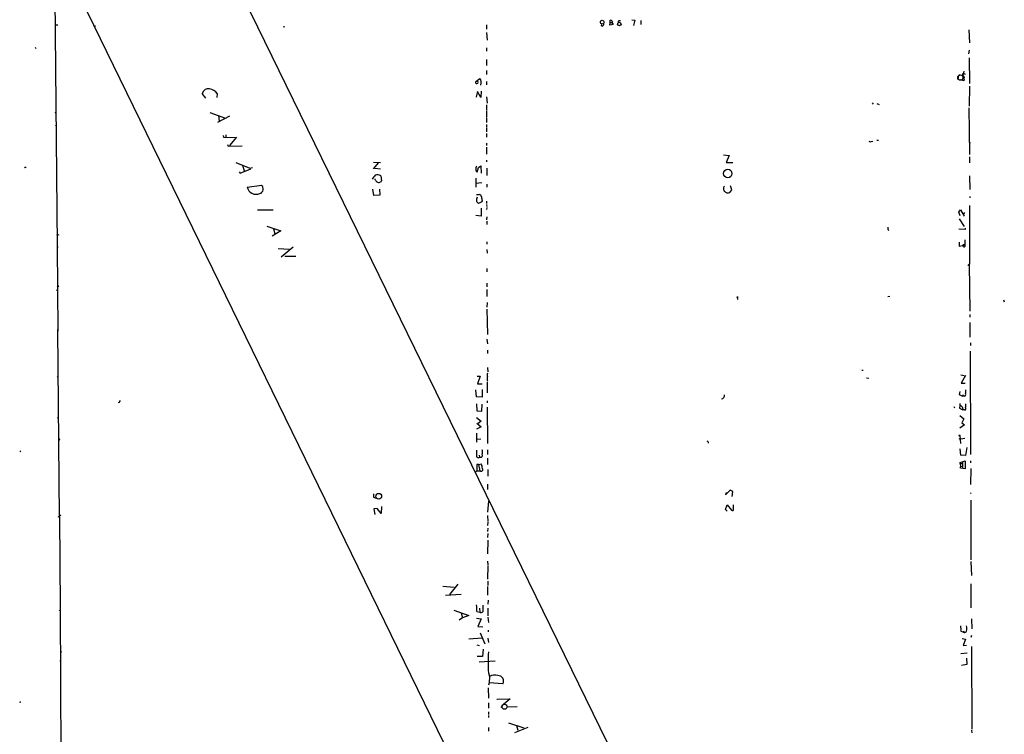
# Model space of a CAD drawing. Extents: x 0 to 44686, y 0 to 45362.
# Drawn here: x 0 to 342, y 44832 to 45080 of the extents above; entities that cross this region are included whole.
import ezdxf

# ---------------------------------------------------------------- set-up
doc = ezdxf.new("R2010")
doc.units = 0
doc.header["$MEASUREMENT"] = 0
doc.layers.add('MAIN', color=5, linetype='CONTINUOUS')

msp = doc.modelspace()

# ---------------------------------------------------------------- linework, layer by layer
at = {"layer": 'MAIN'}
for p, q in [((55.4567, 45133.3044), (334.6873, 44562.1431)), ((12.192, 45108.8357), (13.208, 45001.4784)), ((12.5307, 45105.3644), (277.7913, 44561.9737)), ((12.7, 45078.1864), (13.3773, 45078.1864)), ((26.162, 45078.0171), (26.416, 45077.5937)), ((92.2867, 45077.5091), (91.694, 45077.4244)), ((162.2213, 45078.1864), (162.306, 45076.6624)), ((202.438, 45077.7631), (202.0993, 45078.1864)), ((205.0627, 45078.0171), (205.232, 45079.0331)), ((206.248, 45078.2711), (205.0627, 45078.0171)), ((205.232, 45079.0331), (205.232, 45079.7951)), ((205.232, 45079.0331), (205.8247, 45079.0331)), ((205.994, 45079.2871), (205.8247, 45079.0331)), ((205.8247, 45079.0331), (206.248, 45078.2711)), ((208.28, 45079.7104), (208.788, 45079.7104)), ((212.7673, 45079.8797), (213.7833, 45079.7951)), ((213.7833, 45079.7951), (213.2753, 45077.9324)), ((215.9, 45079.7104), (215.8153, 45078.2711)), ((162.2213, 45075.4771), (162.4753, 45072.8524)), ((329.7767, 45076.4084), (329.946, 45071.9211)), ((5.5033, 45070.3124), (5.9267, 45069.9737)), ((162.306, 45070.2277), (162.2213, 45069.0424)), ((329.8613, 45069.3811), (329.6073, 45068.1111)), ((162.2213, 45066.1637), (162.306, 45064.0471)), ((329.8613, 45066.7564), (329.946, 45057.7817)), ((162.2213, 45062.3537), (162.306, 45060.9991)), ((326.0513, 45060.4911), (326.0513, 45059.6444)), ((326.3053, 45060.9991), (326.644, 45060.7451)), ((327.5753, 45061.1684), (327.914, 45061.3377)), ((327.9987, 45062.0997), (327.7447, 45060.9991)), ((327.914, 45061.3377), (328.5067, 45061.0837)), ((327.914, 45060.4911), (328.0833, 45059.7291)), ((158.5807, 45058.5437), (159.9353, 45059.5597)), ((158.5807, 45058.5437), (159.004, 45058.6284)), ((160.274, 45057.3584), (160.02, 45057.2737)), ((162.2213, 45058.5437), (162.306, 45057.3584)), ((327.9987, 45058.7977), (326.9827, 45059.0517)), ((328.168, 45059.3904), (327.9987, 45058.7977)), ((329.946, 45056.9351), (329.8613, 45049.9077)), ((64.77, 45052.7017), (63.5847, 45054.3951)), ((68.7493, 45054.3104), (68.58, 45052.9557)), ((159.0887, 45054.9877), (158.6653, 45053.0404)), ((160.274, 45052.9557), (159.0887, 45054.9877)), ((160.3587, 45055.1571), (160.274, 45052.9557)), ((162.2213, 45050.4157), (162.2213, 45048.7224)), ((162.306, 45053.2097), (162.4753, 45051.0084)), ((296.2487, 45050.6697), (296.672, 45051.0931)), ((297.7727, 45050.8391), (298.6193, 45050.5004)), ((12.446, 45047.7911), (12.7847, 45047.8757)), ((66.2093, 45047.7064), (71.628, 45045.8437)), ((162.2213, 45048.4684), (162.306, 45046.0977)), ((329.7767, 45049.3997), (329.946, 45033.2284)), ((12.7, 45043.1344), (12.8693, 45043.3884)), ((72.9827, 45046.4364), (68.834, 45044.3197)), ((69.2573, 45046.6057), (69.4267, 45044.8277)), ((162.2213, 45045.9284), (162.306, 45044.3197)), ((162.306, 45043.6424), (162.306, 45042.7957)), ((71.7973, 45040.0017), (71.7127, 45039.2397)), ((162.306, 45042.5417), (162.2213, 45041.0177)), ((162.2213, 45040.4251), (162.2213, 45039.2397)), ((70.7813, 45039.7477), (70.9507, 45039.1551)), ((70.9507, 45039.1551), (74.93, 45039.0704)), ((72.3053, 45036.6997), (72.5593, 45036.0224)), ((75.438, 45039.2397), (72.9827, 45036.2764)), ((162.306, 45037.1231), (162.306, 45036.2764)), ((295.8253, 45037.7157), (296.418, 45037.8004)), ((297.7727, 45038.1391), (298.3653, 45038.1391)), ((330.1153, 45037.1231), (329.946, 45036.8691)), ((72.5593, 45036.0224), (77.3853, 45036.1917)), ((162.2213, 45035.6837), (162.2213, 45033.3131)), ((244.602, 45033.0591), (246.4647, 45032.8051)), ((75.2687, 45030.3497), (80.0947, 45028.4871)), ((124.714, 45030.3497), (122.936, 45028.2331)), ((123.0207, 45030.5191), (125.476, 45030.4344)), ((162.2213, 45031.1964), (162.2213, 45030.6037)), ((246.4647, 45032.8051), (245.5333, 45030.4344)), ((245.5333, 45030.4344), (247.7347, 45030.4344)), ((329.946, 45032.3817), (329.946, 45030.2651)), ((2.1167, 45028.7411), (2.4553, 45028.8257)), ((76.3693, 45027.2171), (76.708, 45026.7091)), ((76.708, 45026.7091), (80.4333, 45028.1484)), ((77.5547, 45029.4184), (78.1473, 45027.5557)), ((80.0947, 45028.4871), (81.026, 45028.6564)), ((123.444, 45028.4024), (125.476, 45028.1484)), ((158.8347, 45027.3017), (159.004, 45027.0477)), ((159.004, 45027.0477), (159.512, 45028.6564)), ((159.512, 45028.6564), (160.274, 45029.2491)), ((160.274, 45029.2491), (160.3587, 45026.7091)), ((162.3907, 45028.4024), (162.3907, 45025.8624)), ((125.5607, 45025.7777), (125.8147, 45023.9997)), ((158.496, 45024.9311), (158.5807, 45021.8831)), ((158.496, 45023.2377), (160.6127, 45023.4071)), ((162.3907, 45022.8991), (162.3907, 45021.8831)), ((329.946, 45025.7777), (330.0307, 45021.0364)), ((79.1633, 45021.8831), (84.1587, 45022.5604)), ((123.1053, 45018.9197), (122.7667, 45021.1211)), ((125.0527, 45021.1211), (125.222, 45019.0044)), ((245.2793, 45020.1051), (245.7027, 45019.8511)), ((246.8033, 45019.9357), (247.4807, 45020.8671)), ((247.4807, 45020.8671), (246.9727, 45022.3064)), ((125.222, 45019.0044), (123.1053, 45018.9197)), ((158.8347, 45019.2584), (159.766, 45019.2584)), ((160.6127, 45016.7184), (159.4273, 45016.2104)), ((160.6973, 45017.1417), (160.6127, 45016.7184)), ((162.306, 45016.9724), (162.306, 45016.1257)), ((162.306, 45015.8717), (162.3907, 45015.1097)), ((330.0307, 45018.5811), (330.0307, 45018.1577)), ((82.7193, 45013.9244), (88.2227, 45013.9244)), ((160.3587, 45014.5171), (160.4433, 45011.8077)), ((162.3907, 45014.7711), (162.306, 45014.0937)), ((326.3053, 45013.1624), (326.898, 45013.9244)), ((326.7287, 45011.8924), (326.3053, 45013.1624)), ((326.898, 45013.9244), (328.168, 45011.8077)), ((327.8293, 45012.4004), (328.3373, 45013.0777)), ((329.946, 45015.4484), (329.946, 44995.1284)), ((160.4433, 45011.8077), (158.496, 45012.0617)), ((162.3907, 45011.5537), (162.306, 45010.5377)), ((162.3907, 45010.0297), (162.3907, 45008.8444)), ((326.39, 45010.8764), (328.168, 45008.1671)), ((328.168, 45011.8077), (327.8293, 45012.4004)), ((85.9367, 45008.3364), (90.8473, 45006.7277)), ((90.8473, 45006.7277), (87.7993, 45004.7804)), ((88.3073, 45007.4051), (88.7307, 45005.6271)), ((328.422, 45007.1511), (326.2207, 45007.2357)), ((328.5067, 45007.5744), (328.422, 45007.1511)), ((13.1233, 45005.2037), (13.8853, 45005.3731)), ((162.3907, 45002.9177), (162.3907, 45002.0711)), ((326.39, 45002.7484), (326.39, 45001.3091)), ((13.208, 45001.4784), (13.3773, 45001.0551)), ((13.208, 45001.4784), (13.462, 44971.8451)), ((89.916, 45000.5471), (93.8107, 45000.2931)), ((95.1653, 45001.0551), (90.932, 44997.5837)), ((162.3907, 45000.2084), (162.4753, 44998.9384)), ((326.39, 45001.3091), (328.168, 45001.7324)), ((328.168, 45001.8171), (328.422, 45001.9017)), ((92.202, 44997.9224), (96.012, 44997.8377)), ((162.3907, 44993.6044), (162.3907, 44992.4191)), ((329.438, 44994.6204), (329.8613, 44995.1284)), ((329.8613, 44995.1284), (330.1153, 44978.7877)), ((162.3907, 44988.5244), (162.3907, 44987.2544)), ((12.954, 44985.9844), (13.208, 44986.1537)), ((13.716, 44987.5084), (13.208, 44987.0004)), ((162.3907, 44986.3231), (162.3907, 44983.8677)), ((162.4753, 44981.8357), (162.3907, 44980.2271)), ((249.3433, 44983.6137), (249.428, 44982.8517)), ((301.6673, 44983.8677), (302.26, 44984.0371)), ((341.7993, 44982.7671), (342.0533, 44982.0897)), ((162.3907, 44979.5497), (162.56, 44970.6597)), ((330.1153, 44977.6024), (330.0307, 44976.7557)), ((13.97, 44907.2444), (13.3773, 44972.4377)), ((330.1153, 44974.8084), (330.1153, 44969.7284)), ((162.3907, 44969.0511), (162.56, 44967.4424)), ((162.56, 44965.2411), (162.56, 44964.0557)), ((330.2, 44964.9024), (330.3693, 44929.0037)), ((330.2847, 44967.7811), (330.3693, 44966.8497)), ((162.56, 44959.2297), (162.7293, 44957.7057)), ((292.608, 44958.2984), (293.0313, 44958.2984)), ((13.208, 44956.0124), (13.5467, 44956.1817)), ((159.004, 44956.1817), (160.1047, 44956.2664)), ((160.1047, 44956.2664), (159.0887, 44953.5571)), ((162.4753, 44954.8271), (162.6447, 44954.5731)), ((294.2167, 44955.6737), (294.9787, 44955.5891)), ((326.9827, 44956.6897), (328.0833, 44956.4357)), ((328.5913, 44956.5204), (327.0673, 44953.8111)), ((158.8347, 44949.0697), (158.5807, 44951.4404)), ((159.0887, 44953.5571), (160.6973, 44953.5571)), ((160.6973, 44951.6097), (160.6973, 44948.9851)), ((162.4753, 44954.2344), (162.4753, 44950.5091)), ((326.644, 44950.9324), (326.39, 44949.9164)), ((327.0673, 44953.8111), (328.422, 44953.8111)), ((160.6973, 44948.9851), (158.8347, 44949.0697)), ((162.4753, 44947.7151), (162.4753, 44947.0377)), ((326.39, 44949.9164), (327.5753, 44949.2391)), ((327.7447, 44949.7471), (327.5753, 44949.2391)), ((328.2527, 44949.2391), (327.5753, 44949.2391)), ((34.7133, 44947.1224), (34.3747, 44946.9531)), ((158.75, 44946.6144), (158.9193, 44944.1591)), ((158.9193, 44944.1591), (160.6127, 44944.0744)), ((160.6127, 44944.0744), (160.782, 44946.5297)), ((162.4753, 44945.4291), (162.56, 44932.8984)), ((324.5273, 44945.6831), (324.7813, 44945.2597)), ((326.644, 44945.9371), (326.4747, 44945.0904)), ((326.4747, 44945.0904), (327.66, 44944.4977)), ((326.5593, 44946.6991), (326.644, 44945.9371)), ((327.5753, 44945.3444), (327.66, 44944.4977)), ((328.2527, 44944.4977), (327.66, 44944.4977)), ((13.2927, 44941.7884), (13.6313, 44941.8731)), ((158.8347, 44941.8731), (160.4433, 44940.6031)), ((326.644, 44942.5504), (327.9987, 44941.4497)), ((327.9987, 44941.4497), (327.3213, 44940.0951)), ((160.3587, 44938.6557), (158.75, 44937.8091)), ((158.9193, 44939.9257), (160.3587, 44938.6557)), ((160.4433, 44940.6031), (159.3427, 44939.7564)), ((328.2527, 44939.3331), (326.644, 44938.1477)), ((327.3213, 44940.0951), (328.2527, 44939.3331)), ((158.8347, 44936.4544), (158.75, 44933.3217)), ((158.9193, 44934.4224), (160.274, 44934.5071)), ((326.7287, 44935.6924), (326.5593, 44935.6077)), ((326.5593, 44935.6077), (326.898, 44932.8984)), ((326.9827, 44934.5071), (328.3373, 44934.6764)), ((162.56, 44930.6124), (162.56, 44929.0037)), ((326.644, 44931.0357), (326.8133, 44928.8344)), ((329.0147, 44931.4591), (328.5913, 44928.7497)), ((0.254, 44930.2737), (0.508, 44929.9351)), ((159.766, 44928.8344), (159.8507, 44928.1571)), ((162.56, 44927.7337), (162.56, 44925.6171)), ((328.5913, 44928.7497), (326.8133, 44928.8344)), ((159.4273, 44925.6171), (158.9193, 44925.6171)), ((158.9193, 44925.6171), (158.9193, 44923.3311)), ((159.4273, 44925.6171), (160.3587, 44925.7864)), ((159.4273, 44925.6171), (159.9353, 44923.3311)), ((162.7293, 44923.8391), (162.7293, 44921.5531)), ((326.7287, 44926.2944), (328.422, 44926.8024)), ((326.7287, 44925.8711), (326.7287, 44926.2944)), ((326.7287, 44925.8711), (327.4907, 44925.8711)), ((326.7287, 44925.8711), (326.8133, 44924.7704)), ((327.66, 44924.9397), (326.8133, 44924.7704)), ((326.8133, 44924.3471), (326.8133, 44924.7704)), ((328.5067, 44924.0931), (326.8133, 44924.3471)), ((327.4907, 44926.6331), (327.5753, 44924.2624)), ((328.422, 44926.8024), (328.5067, 44924.0931)), ((330.3693, 44926.8024), (330.3693, 44926.1251)), ((330.454, 44924.1777), (330.3693, 44918.6744)), ((158.9193, 44923.3311), (158.4113, 44922.9077)), ((158.9193, 44923.3311), (159.9353, 44923.3311)), ((162.6447, 44918.7591), (162.6447, 44916.8964)), ((246.888, 44916.7271), (245.9567, 44915.7957)), ((247.8193, 44916.2191), (246.888, 44916.7271)), ((123.0207, 44915.3724), (123.0207, 44914.1871)), ((123.0207, 44914.1871), (123.952, 44913.8484)), ((245.5333, 44915.7957), (245.2793, 44915.0337)), ((245.2793, 44915.0337), (245.9567, 44915.7957)), ((245.5333, 44915.7957), (245.9567, 44915.7957)), ((245.5333, 44915.7957), (245.9567, 44915.7957)), ((247.5653, 44914.4411), (247.8193, 44916.2191)), ((330.2847, 44915.7957), (330.5387, 44915.4571)), ((124.2907, 44910.2924), (123.1053, 44910.2077)), ((123.1053, 44910.2077), (123.444, 44908.1757)), ((125.73, 44908.5991), (124.2907, 44910.2924)), ((125.8147, 44911.0544), (125.73, 44908.5991)), ((162.9833, 44912.8324), (162.6447, 44909.0224)), ((245.2793, 44909.9537), (245.7873, 44911.5624)), ((245.872, 44909.3611), (245.2793, 44909.9537)), ((245.7873, 44911.5624), (247.3113, 44909.6997)), ((247.9887, 44910.2077), (248.0733, 44911.5624)), ((330.454, 44913.1711), (330.454, 44892.5124)), ((13.462, 44907.4984), (13.97, 44907.2444)), ((13.97, 44907.2444), (14.224, 44875.9177)), ((162.6447, 44907.8371), (162.7293, 44905.8051)), ((162.7293, 44905.5511), (162.6447, 44904.3657)), ((162.7293, 44903.5191), (162.6447, 44902.3337)), ((162.7293, 44901.6564), (162.6447, 44900.2171)), ((162.7293, 44899.3704), (162.6447, 44894.6291)), ((162.6447, 44892.0044), (162.7293, 44890.7344)), ((162.7293, 44890.4804), (162.6447, 44885.7391)), ((330.454, 44891.9197), (330.6233, 44887.0937)), ((147.1507, 44883.3684), (151.0453, 44882.9451)), ((152.3153, 44884.0457), (149.4367, 44880.4897)), ((162.6447, 44883.2837), (162.6447, 44880.2357)), ((162.7293, 44885.0617), (162.7293, 44883.5377)), ((330.454, 44884.2151), (330.454, 44875.8331)), ((147.9973, 44880.2357), (153.416, 44880.5744)), ((14.224, 44875.9177), (15.1553, 44670.0084)), ((162.814, 44878.5424), (162.7293, 44877.1031)), ((13.97, 44874.8171), (14.1393, 44874.9864)), ((150.876, 44874.9864), (156.1253, 44873.2084)), ((153.924, 44872.3617), (152.8233, 44871.5151)), ((153.5007, 44874.1397), (153.924, 44872.3617)), ((156.1253, 44873.2084), (153.924, 44872.3617)), ((158.75, 44872.2771), (160.4433, 44872.0231)), ((158.9193, 44874.5631), (159.9353, 44874.3091)), ((159.8507, 44875.6637), (159.9353, 44874.3091)), ((162.7293, 44875.6637), (162.7293, 44873.0391)), ((162.7293, 44872.6157), (162.8987, 44870.7531)), ((160.4433, 44872.0231), (159.258, 44869.3984)), ((159.258, 44869.3984), (161.036, 44869.2291)), ((326.898, 44869.5677), (326.9827, 44868.1284)), ((330.708, 44872.0231), (330.7927, 44868.5517)), ((160.02, 44867.1124), (161.7133, 44863.3024)), ((162.814, 44868.1284), (162.814, 44867.4511)), ((326.9827, 44868.1284), (326.898, 44867.7897)), ((326.898, 44867.7897), (328.0833, 44867.2817)), ((327.914, 44867.8744), (328.0833, 44867.2817)), ((330.6233, 44866.2657), (330.454, 44865.5884)), ((160.782, 44865.3344), (156.1253, 44864.9957)), ((158.9193, 44862.9637), (159.766, 44862.7944)), ((162.7293, 44865.3344), (162.9833, 44863.8104)), ((327.406, 44865.1651), (328.5913, 44864.9957)), ((328.5913, 44864.9957), (327.7447, 44862.7097)), ((327.7447, 44862.7097), (328.93, 44862.8791)), ((330.6233, 44862.3711), (330.7927, 44833.7537)), ((14.3087, 44860.6777), (14.732, 44860.5084)), ((160.8667, 44858.8997), (159.004, 44858.9844)), ((161.1207, 44861.4397), (160.8667, 44858.8997)), ((326.9827, 44860.0004), (329.0993, 44860.1697)), ((14.0547, 44857.5451), (14.3087, 44857.0371)), ((159.6813, 44857.1217), (165.2693, 44857.3757)), ((329.0147, 44856.1057), (327.2367, 44855.8517)), ((328.93, 44858.3071), (329.0147, 44856.1057)), ((162.8987, 44853.2271), (163.322, 44851.9571)), ((163.322, 44851.9571), (163.2373, 44849.8404)), ((163.2373, 44849.8404), (162.8987, 44848.9937)), ((167.9787, 44849.4171), (163.2373, 44849.8404)), ((162.814, 44848.0624), (162.8987, 44844.5064)), ((0.3387, 44843.3211), (0.1693, 44842.8131)), ((162.8987, 44842.8131), (162.8987, 44841.0351)), ((165.862, 44844.0831), (165.9467, 44844.0831)), ((165.9467, 44844.0831), (170.434, 44844.2524)), ((167.8093, 44841.9664), (167.2167, 44841.2891)), ((170.434, 44844.2524), (168.148, 44842.3051)), ((169.3333, 44841.4584), (172.8893, 44841.5431)), ((162.8987, 44839.7651), (162.8987, 44838.7491)), ((162.8987, 44838.4951), (162.8987, 44837.7331)), ((169.8413, 44835.9551), (175.1753, 44834.1771)), ((172.72, 44835.0237), (173.1433, 44833.3304)), ((162.8987, 44834.3464), (162.9833, 44832.9917)), ((176.6147, 44834.2617), (171.958, 44832.4837)), ((330.708, 44833.3304), (330.7927, 44832.3991))]:
    msp.add_line(p, q, dxfattribs=at)
for centre, radius in [((202.4404, 45079.1105), 0.6437), ((208.3958, 45078.4538), 0.6024), ((246.0415, 45026.5818), 1.4502), ((249.428, 44983.6985), 0.1197), ((13.8853, 44934.2531), 0.1893), ((326.4323, 44935.6501), 0.1338), ((124.8251, 44914.5477), 0.995), ((14.1393, 44907.9218), 0.1893)]:
    msp.add_circle(centre, radius, dxfattribs=at)
at = {"layer": 'MAIN', "color": 5}
for centre, radius in [((326.8133, 45059.8561), 0.9199), ((168.5289, 44841.5008), 0.8616)]:
    msp.add_circle(centre, radius, dxfattribs=at)
at = {"layer": 'MAIN'}
for centre, radius, start, end in [((202.22, 45078.4697), 0.7394, 287.146024, 10.914795), ((205.146, 45078.8405), 0.9585, 27.773576, 84.852115), ((208.9268, 45078.9606), 0.9903, 130.782042, 185.615598), ((327.3637, 45060.9567), 0.2993, 224.986465, 45.013536), ((328.2103, 45060.6181), 0.5519, 57.519254, 212.480746), ((328.4058, 45060.0603), 0.7109, 158.426078, 250.456239), ((158.8675, 45058.2106), 0.4396, 130.72854, 71.907198), ((158.241, 45058.1723), 2.1899, 338.181586, 39.312786), ((65.6227, 45053.877), 2.1028, 76.189095, 165.736428), ((65.8282, 45052.4899), 3.442, 31.932156, 85.058307), ((295.4987, 45038.2478), 0.6243, 225.77878, 301.541369), ((414.6706, 45079.6124), 94.6305, 206.45046, 206.67967), ((1.9897, 45028.7834), 0.1339, 161.578587, 341.578587), ((159.2157, 45027.852), 0.6694, 161.562344, 235.303222), ((159.9351, 45028.3601), 1.3865, 148.733619, 192.344134), ((131.1617, 45019.2276), 10.1059, 138.324887, 147.936684), ((125.1734, 45025.2081), 1.7861, 194.4735, 230.474956), ((124.4308, 45024.0667), 2.0504, 56.560263, 113.496894), ((124.8574, 45024.6319), 1.1472, 224.321892, 326.559266), ((82.3248, 45022.5892), 3.2393, 192.590006, 292.529931), ((82.9658, 45021.2581), 1.7661, 289.86725, 47.510479), ((245.9566, 45021.3412), 1.4095, 141.339557, 241.28021), ((245.999, 45023.1984), 3.3604, 264.941414, 283.848085), ((162.1553, 45017.3114), 3.3379, 160.752969, 185.82913), ((160.6547, 45017.7764), 1.9897, 203.83384, 231.91135), ((159.639, 45018.3694), 0.898, 8.130102, 81.869898), ((499.3089, 45060.1467), 341.3316, 187.00887, 187.238038), ((302.6323, 45007.5846), 1.0497, 156.825061, 227.362806), ((309.0122, 45003.1728), 19.4991, 354.515359, 1.240977), ((327.9987, 45001.5207), 0.3413, 60.265529, 187.11877), ((328.0815, 45001.5759), 0.4326, 193.024396, 321.919398), ((166.9605, 44955.1658), 4.498, 168.050526, 184.318496), ((164.5911, 44956.6897), 2.1158, 163.732105, 196.265296), ((322.8813, 44951.1439), 5.8072, 349.500834, 3.763737), ((204.2375, 44862.7711), 189.3505, 153.316988, 153.54613), ((243.7128, 44949.5461), 1.1607, 276.291675, 9.971951), ((328.1047, 44949.7893), 0.5698, 285.05579, 31.34662), ((326.8133, 44945.175), 0.7807, 12.533584, 102.524827), ((328.2438, 44944.9923), 0.4947, 271.030888, 45.376725), ((324.1908, 44946.2757), 4.498, 348.050526, 4.318496), ((326.6764, 44934.8091), 0.4301, 210.362878, 315.40501), ((166.0308, 44930.1045), 7.2931, 176.673398, 189.35422), ((157.3967, 44929.9351), 3.47, 347.314663, 12.685337), ((238.7977, 44933.096), 0.5664, 348.501589, 85.239719), ((159.3744, 44928.5804), 0.6372, 147.888815, 318.371688), ((160.1723, 44928.7971), 0.7163, 243.320472, 31.661999), ((160.3179, 44923.8731), 0.6634, 234.781577, 45.604634), ((158.9561, 44924.592), 1.8422, 352.360759, 40.416433), ((247.6077, 44910.0101), 0.4292, 226.321685, 27.412843), ((148.5889, 44875.3254), 10.3585, 355.779684, 8.458724), ((732.4508, 44875.6214), 571.5006, 179.885408, 180.114592), ((160.327, 44875.0919), 0.8753, 243.417385, 315.499902), ((324.5263, 44868.6364), 4.5011, 348.05896, 11.94104), ((328.2103, 44868.0859), 0.8142, 261.02591, 332.116265), ((241.0992, 44856.8677), 78.2852, 177.334464, 182.665463), ((165.0951, 44849.2891), 3.2035, 69.810296, 123.607226), ((166.2357, 44850.3289), 1.9671, 332.384987, 91.019494)]:
    msp.add_arc(centre, radius, start, end, dxfattribs=at)

doc.saveas('drawing.dxf')
